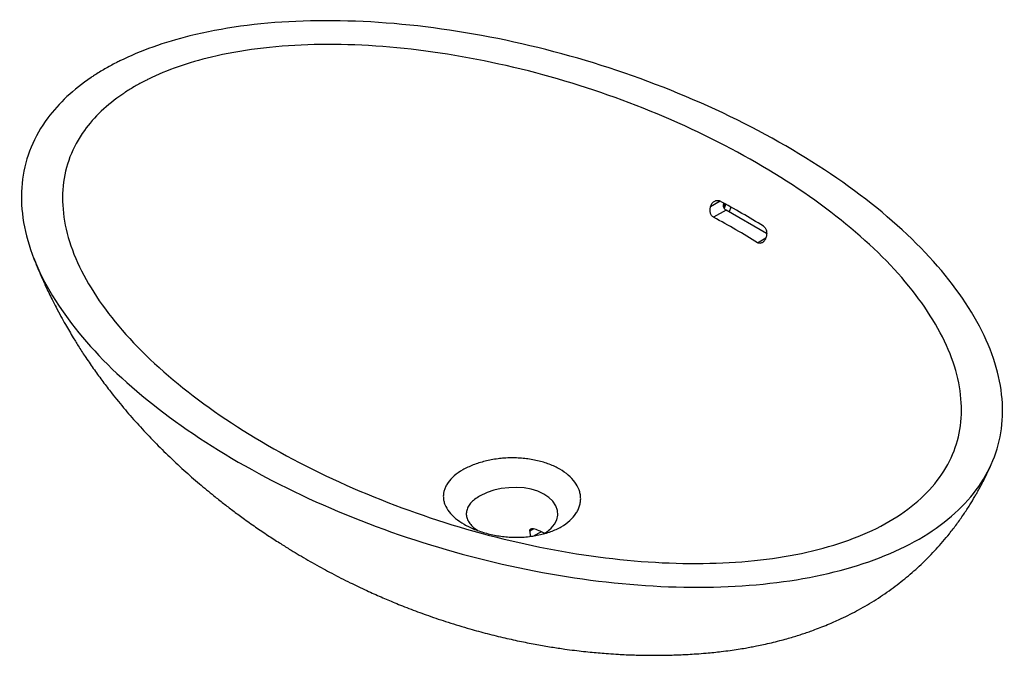
# Model space of a CAD drawing. Units: millimetres. Extents: x -248 to 248, y -177 to 143.
import ezdxf

# ---------------------------------------------------------------- set-up
doc = ezdxf.new("R2010")
doc.units = ezdxf.units.MM

msp = doc.modelspace()

# ---------------------------------------------------------------- linework, layer by layer
at = {"color": 1, "linetype": 'Continuous', "lineweight": 25}
for p, q in [((104.82, 51.75), (100.02, 48.98)), ((107.13, 50.5), (106.67, 48.92)), ((107.12, 48.19), (107.7, 50.18)), ((110.17, 48.82), (109.44, 46.32)), ((123.66, 30.86), (127.89, 33.3)), ((11.01, -113.25), (8.94, -114.45)), ((11.22, -116.68), (14.68, -114.68))]:
    msp.add_line(p, q, dxfattribs=at)
at = {"color": 7, "linetype": 'Continuous', "lineweight": 25}
for p, q in [((107.83, 47.25), (101.55, 43.63)), ((128.25, 35.46), (107.83, 47.25)), ((8.94, -114.45), (9.2, -116.98))]:
    msp.add_line(p, q, dxfattribs=at)
at = {"color": 7, "linetype": 'Continuous', "lineweight": 25, "flags": 128}
msp.add_lwpolyline([(15.66, -115.81), (17.36, -114.86), (19.69, -112.97), (21.39, -110.93), (22.53, -108.67), (23.02, -106.36), (22.86, -103.94), (22.06, -101.63), (20.61, -99.39), (18.62, -97.44), (16.03, -95.71), (13.09, -94.34), (9.68, -93.29), (6.11, -92.66), (2.26, -92.4), (-1.57, -92.52), (-5.46, -92.99), (-9.09, -93.78), (-12.56, -94.93), (-16.29, -96.72), (-16.29, -96.72)], dxfattribs=at)
at = {"color": 7, "linetype": 'Continuous', "lineweight": 25}
msp.add_arc((3.18, -138.65), 26.59, 60.6116, 73.2427, dxfattribs=at)
for points, knots in [([(-205.06, 118.38), (-203.25, 119.43), (-200.76, 120.78), (-187.84, 127.27), (-160.37, 137.04), (-110.21, 143.92), (-48.06, 141.64), (17.44, 129.49), (80.68, 108.89), (139.5, 80.53), (188.62, 46.58), (224.31, 10.07), (245.35, -27.74), (249.31, -63.62), (236.54, -94.65), (207.47, -119.77), (163.96, -136.55), (110.21, -143.92), (48.06, -141.64), (-17.44, -129.49), (-80.68, -108.89), (-139.5, -80.53), (-188.62, -46.58), (-224.31, -10.07), (-245.35, 27.74), (-249.31, 63.62), (-237.39, 92.58), (-220.47, 108.44), (-209.22, 115.89), (-206.88, 117.33), (-205.06, 118.38)], [0, 0, 0, 0, 0.00625, 0.008333, 0.041667, 0.083333, 0.125, 0.166667, 0.208333, 0.25, 0.291667, 0.333333, 0.375, 0.416667, 0.458333, 0.5, 0.541667, 0.583333, 0.625, 0.666667, 0.708333, 0.75, 0.791667, 0.833333, 0.875, 0.916667, 0.958333, 0.991667, 0.99375, 1, 1, 1, 1]), ([(-189.89, 109.62), (-188.26, 110.56), (-186.03, 111.77), (-174.44, 117.56), (-149.7, 126.21), (-104.24, 132), (-47.65, 129.34), (12.23, 117.66), (70.29, 98.28), (124.58, 71.92), (170.25, 40.58), (203.81, 7.06), (224.05, -27.51), (228.66, -60.17), (217.9, -88.3), (192.12, -110.91), (152.95, -125.79), (104.24, -132), (47.65, -129.34), (-12.23, -117.66), (-70.29, -98.28), (-124.58, -71.92), (-170.25, -40.58), (-203.81, -7.06), (-224.05, 27.51), (-228.66, 60.17), (-218.62, 86.42), (-203.65, 100.7), (-193.61, 107.39), (-191.51, 108.68), (-189.89, 109.62)], [0, 0, 0, 0, 0.00625, 0.008333, 0.041667, 0.083333, 0.125, 0.166667, 0.208333, 0.25, 0.291667, 0.333333, 0.375, 0.416667, 0.458333, 0.5, 0.541667, 0.583333, 0.625, 0.666667, 0.708333, 0.75, 0.791667, 0.833333, 0.875, 0.916667, 0.958333, 0.991667, 0.99375, 1, 1, 1, 1]), ([(100.02, 48.98), (100.11, 49.26), (100.21, 49.53), (100.44, 50.04), (100.58, 50.29), (100.89, 50.75), (101.05, 50.96), (101.41, 51.34), (101.61, 51.51), (102.03, 51.8), (102.24, 51.91), (102.58, 52.04), (102.69, 52.08), (102.93, 52.14), (103.04, 52.16), (103.4, 52.19), (103.63, 52.18), (104.1, 52.09), (104.33, 52.01), (104.56, 51.89)], [0, 0, 0, 0, 0.125, 0.125, 0.25, 0.25, 0.375, 0.375, 0.5, 0.5, 0.625, 0.625, 0.6875, 0.6875, 0.75, 0.75, 0.875, 0.875, 1, 1, 1, 1]), ([(106.82, 48.25), (106.72, 48.48), (106.48, 49.06), (106.51, 50), (106.75, 50.64), (106.85, 50.91)], [0, 0, 0, 0, 0.274379, 0.701252, 1, 1, 1, 1]), ([(101.55, 43.63), (101.36, 43.73), (101.18, 43.86), (100.84, 44.16), (100.68, 44.34), (100.41, 44.73), (100.29, 44.95), (100.09, 45.41), (100.01, 45.65), (99.88, 46.14), (99.83, 46.4), (99.78, 46.92), (99.77, 47.18), (99.79, 47.7), (99.81, 47.96), (99.9, 48.48), (99.95, 48.73), (100.02, 48.98)], [0, 0, 0, 0, 0.125, 0.125, 0.25, 0.25, 0.375, 0.375, 0.5, 0.5, 0.625, 0.625, 0.75, 0.75, 0.875, 0.875, 1, 1, 1, 1]), ([(106.82, 48.25), (106.89, 48.15), (106.96, 48.04), (107.11, 47.85), (107.19, 47.76), (107.45, 47.51), (107.63, 47.36), (107.83, 47.25)], [0, 0, 0, 0, 0.25, 0.25, 0.5, 0.5, 1, 1, 1, 1]), ([(126.67, 39.13), (126.87, 39), (127.06, 38.84), (127.4, 38.47), (127.55, 38.25), (127.82, 37.78), (127.93, 37.52), (128.11, 36.98), (128.18, 36.7), (128.27, 36.12), (128.29, 35.82), (128.29, 35.23), (128.28, 34.94), (128.2, 34.35), (128.14, 34.06), (127.98, 33.5), (127.89, 33.22), (127.77, 32.96)], [0, 0, 0, 0, 0.125, 0.125, 0.25, 0.25, 0.375, 0.375, 0.5, 0.5, 0.625, 0.625, 0.75, 0.75, 0.875, 0.875, 1, 1, 1, 1]), ([(127.77, 32.96), (127.57, 32.5), (127.32, 32.08), (126.86, 31.54), (126.7, 31.38), (126.36, 31.09), (126.18, 30.96), (125.81, 30.75), (125.61, 30.67), (125.22, 30.56), (125.02, 30.53), (124.62, 30.53), (124.42, 30.55), (124.03, 30.67), (123.84, 30.75), (123.66, 30.86)], [0, 0, 0, 0, 0.25, 0.25, 0.375, 0.375, 0.5, 0.5, 0.625, 0.625, 0.75, 0.75, 0.875, 0.875, 1, 1, 1, 1]), ([(-241.01, 23.32), (-240.4, 21.78), (-239.33, 19.08), (-237.87, 15.61), (-236.74, 13.03), (-235.78, 10.89), (-234.68, 8.48), (-233.3, 5.55), (-231.59, 2.06), (-229.54, -1.95), (-227.31, -6.13), (-225.05, -10.18), (-222.99, -13.74), (-220.72, -17.53), (-217.96, -21.96), (-214.43, -27.37), (-210.42, -33.19), (-206.12, -39.1), (-200.96, -45.83), (-194.98, -53.15), (-188.05, -61.06), (-180.93, -68.66), (-173.34, -76.24), (-165.49, -83.58), (-157.73, -90.39), (-151.07, -95.91), (-145.44, -100.37), (-140.54, -104.12), (-135.15, -108.1), (-129.24, -112.3), (-123.2, -116.4), (-117.31, -120.23), (-112.55, -123.21), (-108.2, -125.86), (-103.91, -128.39), (-99.46, -130.93), (-95.08, -133.35), (-90.64, -135.72), (-86.18, -138.04), (-81.73, -140.26), (-77.4, -142.36), (-73.4, -144.24), (-69.56, -145.98), (-66.03, -147.54), (-62.54, -149.04), (-58.93, -150.54), (-55.04, -152.12), (-49.38, -154.32), (-41.73, -157.14), (-31.87, -160.46), (-22, -163.46), (-12.46, -166.05), (-3.81, -168.17), (4.55, -170), (12.37, -171.51), (19.65, -172.76), (25.96, -173.71), (31.37, -174.42), (35.97, -174.96), (40.27, -175.41), (44.43, -175.79), (48.83, -176.13), (53.2, -176.41), (57.36, -176.62), (60.82, -176.75), (64.01, -176.85), (67.31, -176.91), (71.11, -176.94), (75.15, -176.92), (78.97, -176.86), (82.26, -176.76), (85.42, -176.64), (88.91, -176.46), (93.09, -176.2), (97.43, -175.86), (101.61, -175.47), (105.67, -175.02), (109.77, -174.5), (113.83, -173.9), (117.35, -173.33), (120.43, -172.77), (123.45, -172.19), (126.85, -171.48), (130.72, -170.61), (134.67, -169.62), (138.31, -168.64), (141.52, -167.71), (144.38, -166.82), (147.05, -165.96), (149.74, -165.04), (152.78, -163.95), (156.22, -162.63), (160.68, -160.81), (165.42, -158.7), (170.3, -156.32), (174.7, -154), (179.08, -151.51), (183.47, -148.82), (187.82, -145.94), (193.29, -142.05), (199.77, -136.93), (206.97, -130.45), (213.87, -123.39), (219.49, -116.83), (224.05, -110.9), (227.48, -106.05), (230.51, -101.4), (232.65, -97.87), (234.07, -95.41), (234.95, -93.84), (235.81, -92.27), (236.64, -90.72), (237.53, -89), (238.63, -86.81), (240.06, -83.84), (241.1, -81.52), (241.68, -80.21)], [0, 0, 0, 0, 0.008161, 0.014353, 0.018572, 0.022087, 0.02598, 0.031683, 0.038211, 0.045305, 0.054099, 0.061802, 0.06844, 0.074808, 0.083989, 0.094719, 0.107356, 0.11969, 0.131718, 0.150408, 0.167776, 0.185295, 0.203588, 0.222625, 0.240234, 0.256416, 0.266872, 0.276935, 0.287927, 0.301126, 0.313797, 0.325244, 0.33532, 0.343312, 0.351906, 0.360608, 0.369405, 0.377311, 0.386313, 0.395123, 0.402697, 0.410742, 0.417529, 0.424065, 0.430365, 0.436821, 0.443974, 0.451813, 0.467766, 0.485583, 0.505316, 0.520813, 0.536279, 0.550681, 0.564033, 0.576357, 0.587675, 0.595892, 0.603593, 0.610799, 0.617525, 0.624556, 0.633088, 0.639755, 0.645628, 0.650605, 0.655861, 0.662394, 0.669948, 0.676361, 0.681765, 0.686695, 0.692491, 0.699216, 0.707355, 0.713859, 0.719829, 0.727298, 0.733932, 0.739732, 0.744516, 0.749039, 0.754571, 0.761284, 0.76818, 0.774202, 0.779438, 0.784278, 0.78862, 0.79301, 0.797972, 0.80414, 0.810792, 0.821136, 0.829129, 0.83694, 0.845103, 0.853454, 0.861736, 0.870219, 0.885791, 0.901509, 0.916808, 0.933346, 0.943083, 0.952825, 0.961961, 0.96978, 0.972695, 0.975607, 0.97849, 0.981307, 0.98407, 0.987788, 0.993095, 1, 1, 1, 1]), ([(-24.8, -83.56), (-23.21, -82.64), (-19.68, -80.97), (-14.67, -79.4), (-10.39, -78.47), (-7.19, -77.97), (-3.8, -77.63), (-0.42, -77.49), (3.07, -77.56), (7.52, -77.9), (12.93, -78.81), (18.91, -80.61), (24.2, -83.08), (28.55, -86.17), (31.84, -89.71), (33.62, -92.95), (34.39, -95.62), (34.64, -97.65), (34.55, -99.68), (34.11, -101.69), (33.34, -103.67), (31.87, -106.22), (29.26, -109.21), (24.97, -112.31), (19.65, -114.75), (14.64, -116.17), (10.37, -116.94), (7.07, -117.33), (3.67, -117.51), (0.29, -117.49), (-3.09, -117.27), (-7.54, -116.73), (-12.95, -115.59), (-18.93, -113.59), (-24.22, -111.05), (-28.56, -108.04), (-31.85, -104.68), (-33.62, -101.68), (-34.4, -99.2), (-34.65, -97.24), (-34.53, -95.36), (-34.07, -93.49), (-33.33, -91.74), (-31.87, -89.35), (-29.26, -86.5), (-26.4, -84.48), (-24.8, -83.56)], [0, 0, 0, 0, 0.031063, 0.062344, 0.077466, 0.093603, 0.107766, 0.12473, 0.140323, 0.156027, 0.187197, 0.218583, 0.249881, 0.281246, 0.312613, 0.343779, 0.35944, 0.375094, 0.390625, 0.406199, 0.4219, 0.4375, 0.468751, 0.500094, 0.531236, 0.562513, 0.577556, 0.593639, 0.609299, 0.624921, 0.640451, 0.656048, 0.687349, 0.718696, 0.749952, 0.781377, 0.812617, 0.843933, 0.859472, 0.875096, 0.892984, 0.906305, 0.921882, 0.937592, 0.968742, 1, 1, 1, 1]), ([(-16.29, -96.72), (-17.18, -97.28), (-18.98, -98.41), (-20.94, -100.33), (-22.32, -102.38), (-23.03, -104.47), (-23.1, -106.58), (-22.51, -108.63), (-21.27, -110.63), (-19.56, -112.45), (-18.03, -113.52), (-17.33, -114)], [0, 0, 0, 0, 0.114352, 0.232287, 0.342554, 0.456001, 0.566568, 0.680331, 0.791096, 0.905098, 1, 1, 1, 1]), ([(8.94, -114.45), (8.92, -114.33), (8.93, -114.21), (8.96, -113.99), (8.99, -113.88), (9.13, -113.59), (9.28, -113.43), (9.56, -113.26), (9.66, -113.21), (9.87, -113.14), (9.99, -113.12), (10.34, -113.09), (10.59, -113.12), (10.84, -113.2)], [0, 0, 0, 0, 0.125, 0.125, 0.25, 0.25, 0.5, 0.5, 0.625, 0.625, 0.75, 0.75, 1, 1, 1, 1])]:
    msp.add_open_spline(points, degree=3, knots=knots, dxfattribs=at)
for points in [[(126.67, 39.13), (119.59, 43.55), (112.22, 47.81), (104.56, 51.89)], [(123.66, 30.86), (116.59, 35.29), (109.22, 39.55), (101.55, 43.63)]]:
    msp.add_open_spline(points, degree=3, dxfattribs=at)

doc.saveas('drawing.dxf')
